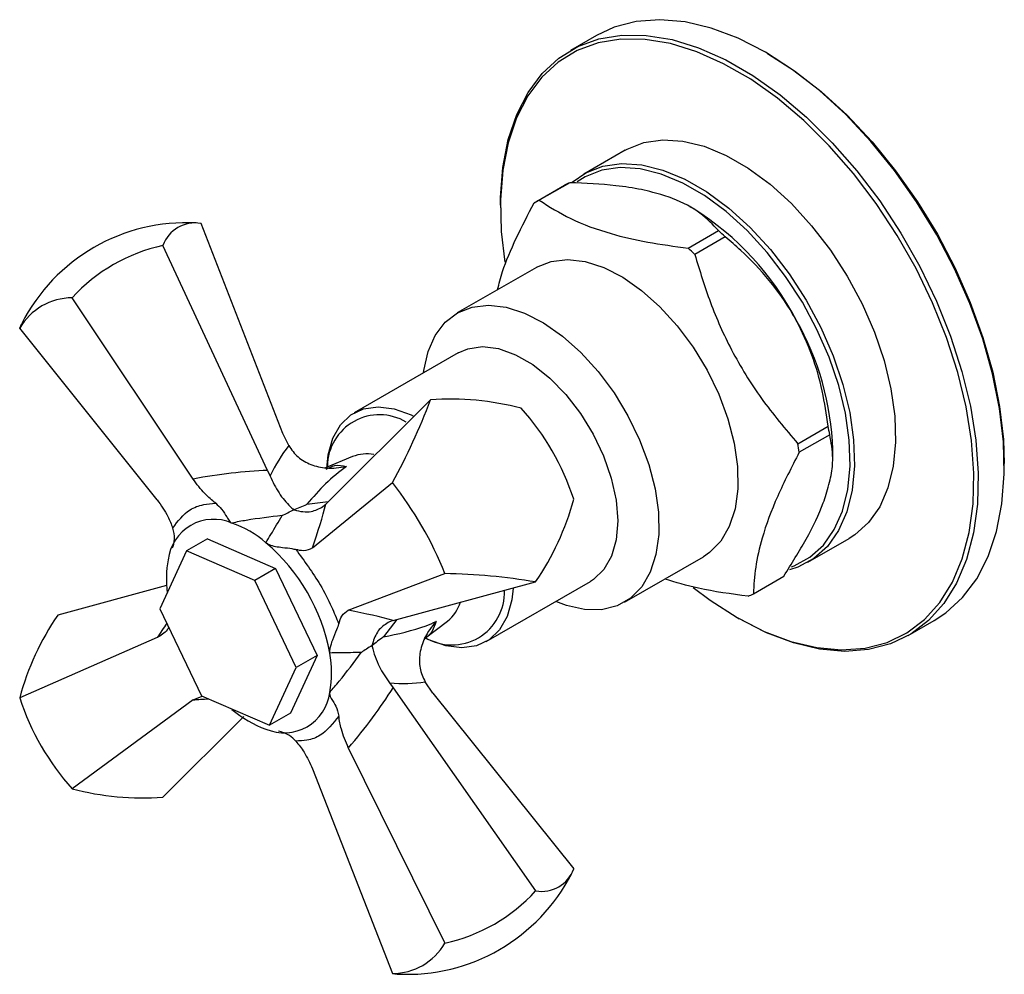
# Model space of a CAD drawing. Units: millimetres. Extents: x 3 to 3996, y 5 to 3995.
# Drawn here: x 3490 to 3570, y 3078 to 3156 of the extents above; entities that cross this region are included whole.
import ezdxf

# ---------------------------------------------------------------- set-up
doc = ezdxf.new("R2010")
doc.units = ezdxf.units.MM

msp = doc.modelspace()

# ---------------------------------------------------------------- linework, layer by layer
at = {"color": 7, "linetype": 'Continuous', "lineweight": 25}
for p, q in [((3536.917, 3154.878), (3534.796, 3153.654)), ((3550.846, 3153.413), (3550.669, 3153.515)), ((3539.244, 3145.541), (3535.885, 3143.602)), ((3531.846, 3141.265), (3534.321, 3142.694)), ((3534.736, 3142.893), (3532.261, 3141.464)), ((3529.099, 3141.063), (3529.099, 3140.859)), ((3544.834, 3140.758), (3544.52, 3140.939)), ((3511.397, 3122.487), (3504.731, 3139.569)), ((3544.383, 3137.565), (3546.857, 3138.993)), ((3547.394, 3138.488), (3544.919, 3137.06)), ((3510.146, 3119.465), (3501.63, 3137.779)), ((3532.023, 3136.003), (3525.588, 3132.288)), ((3504.08, 3118.764), (3494.25, 3133.518)), ((3489.971, 3131.047), (3490.132, 3131.42)), ((3501.158, 3117.077), (3489.971, 3131.047)), ((3525.669, 3129.044), (3517.184, 3124.146)), ((3514.889, 3116.727), (3523.405, 3125.209)), ((3553.303, 3121.646), (3555.778, 3123.075)), ((3511.867, 3121.486), (3511.397, 3122.487)), ((3555.899, 3122.371), (3553.424, 3120.942)), ((3556.146, 3120.521), (3556.146, 3121.163)), ((3517.067, 3120.591), (3514.875, 3119.67)), ((3570.112, 3119.836), (3570.112, 3120.04)), ((3510.146, 3119.465), (3510.346, 3119.004)), ((3513.798, 3113.154), (3520.304, 3118.478)), ((3513.337, 3116.71), (3515.091, 3116.929)), ((3514.65, 3116.519), (3514.889, 3116.727)), ((3505.248, 3113.891), (3503.551, 3112.912)), ((3505.248, 3113.891), (3510.798, 3111.495)), ((3554.133, 3111.991), (3557.492, 3113.93)), ((3503.551, 3112.912), (3501.382, 3108.211)), ((3509.101, 3110.516), (3503.551, 3112.912)), ((3539.187, 3108.732), (3545.621, 3112.446)), ((3510.798, 3111.495), (3509.101, 3110.516)), ((3510.798, 3111.495), (3514.178, 3104.398)), ((3516.72, 3108.093), (3524.583, 3111.067)), ((3512.481, 3103.419), (3509.101, 3110.516)), ((3520.361, 3107.25), (3531.963, 3110.386)), ((3527.933, 3105.526), (3536.418, 3110.424)), ((3549.687, 3109.429), (3552.162, 3110.858)), ((3501.93, 3110.087), (3493.072, 3107.692)), ((3501.382, 3108.211), (3504.762, 3101.114)), ((3520.655, 3107.329), (3519.57, 3105.914)), ((3520.361, 3107.25), (3520.061, 3107.147)), ((3522.904, 3105.766), (3524.796, 3107.202)), ((3548.365, 3107.486), (3548.542, 3107.384)), ((3562.294, 3106.021), (3564.415, 3107.246)), ((3501.158, 3105.854), (3489.971, 3100.961)), ((3514.178, 3104.398), (3512.009, 3099.697)), ((3514.178, 3104.398), (3512.481, 3103.419)), ((3510.312, 3098.718), (3512.481, 3103.419)), ((3523.603, 3101.345), (3522.972, 3102.252)), ((3520.061, 3102.177), (3520.361, 3101.774)), ((3520.361, 3101.774), (3531.963, 3085.241)), ((3504.08, 3100.793), (3494.25, 3093.55)), ((3504.08, 3100.793), (3504.833, 3101.083)), ((3504.762, 3101.114), (3510.312, 3098.718)), ((3523.603, 3101.345), (3535.064, 3087.031)), ((3508.213, 3099.426), (3501.63, 3092.87)), ((3512.009, 3099.697), (3510.312, 3098.718)), ((3516.72, 3096.87), (3524.583, 3080.981)), ((3513.798, 3095.183), (3520.304, 3078.51)), ((3520.304, 3078.51), (3520.708, 3078.463))]:
    msp.add_line(p, q, dxfattribs=at)
at = {"color": 7, "linetype": 'Continuous', "lineweight": 25, "flags": 128}
for points in [[(3550.666, 3153.517), (3548.449, 3154.65), (3546.262, 3155.476), (3544.131, 3155.983), (3542.086, 3156.166), (3540.153, 3156.021), (3538.357, 3155.551), (3536.917, 3154.878)], [(3529.099, 3141.063), (3529.107, 3141.7), (3529.297, 3144.144), (3529.738, 3146.403), (3530.424, 3148.445), (3531.347, 3150.245), (3532.493, 3151.778), (3533.849, 3153.026), (3535.396, 3153.971), (3537.115, 3154.602), (3538.983, 3154.91), (3540.975, 3154.891), (3543.066, 3154.545), (3545.229, 3153.878), (3547.435, 3152.896), (3549.655, 3151.615), (3551.861, 3150.049), (3554.023, 3148.22), (3556.114, 3146.151), (3558.107, 3143.87), (3559.974, 3141.405), (3561.693, 3138.79), (3563.241, 3136.058), (3564.596, 3133.245), (3565.743, 3130.388), (3566.665, 3127.523), (3567.351, 3124.689), (3567.792, 3121.922), (3567.982, 3119.258), (3567.919, 3116.731), (3567.603, 3114.376), (3567.038, 3112.222), (3566.233, 3110.298), (3565.197, 3108.629), (3563.944, 3107.236), (3562.49, 3106.137), (3560.854, 3105.348), (3559.058, 3104.878), (3557.124, 3104.733), (3555.079, 3104.916), (3552.949, 3105.423), (3550.761, 3106.249), (3548.545, 3107.382), (3548.545, 3107.382)], [(3548.368, 3107.485), (3550.564, 3106.362), (3552.732, 3105.543), (3554.843, 3105.04), (3556.87, 3104.86), (3558.785, 3105.003), (3560.565, 3105.469), (3562.186, 3106.251), (3563.627, 3107.339), (3564.869, 3108.719), (3565.895, 3110.374), (3566.694, 3112.28), (3567.253, 3114.414), (3567.566, 3116.748), (3567.629, 3119.252), (3567.441, 3121.892), (3567.004, 3124.634), (3566.324, 3127.442), (3565.41, 3130.281), (3564.274, 3133.112), (3562.93, 3135.9), (3561.397, 3138.607), (3559.694, 3141.198), (3557.843, 3143.64), (3555.869, 3145.901), (3553.797, 3147.951), (3551.654, 3149.763), (3549.468, 3151.315), (3547.268, 3152.585), (3545.082, 3153.557), (3542.939, 3154.219), (3540.867, 3154.561), (3538.893, 3154.58), (3537.042, 3154.275), (3535.339, 3153.65), (3533.806, 3152.713), (3532.462, 3151.477), (3531.326, 3149.957), (3530.412, 3148.174), (3529.732, 3146.15), (3529.295, 3143.912), (3529.107, 3141.49), (3529.17, 3138.914), (3529.453, 3136.412)], [(3564.415, 3107.246), (3565.362, 3107.873), (3566.718, 3109.121), (3567.864, 3110.655), (3568.787, 3112.454), (3569.473, 3114.497), (3569.914, 3116.755), (3570.104, 3119.2), (3570.04, 3121.799), (3569.724, 3124.519), (3569.16, 3127.325), (3568.354, 3130.179), (3567.318, 3133.045), (3566.065, 3135.884), (3564.611, 3138.661), (3562.975, 3141.339), (3561.179, 3143.883), (3559.246, 3146.26), (3557.201, 3148.439), (3555.07, 3150.391), (3552.883, 3152.091), (3550.666, 3153.517)], [(3550.843, 3153.415), (3553.039, 3152.002), (3555.207, 3150.317), (3557.318, 3148.383), (3559.345, 3146.224), (3561.26, 3143.869), (3563.04, 3141.348), (3564.661, 3138.694), (3566.102, 3135.943), (3567.344, 3133.129), (3568.37, 3130.289), (3569.168, 3127.461), (3569.728, 3124.681), (3570.041, 3121.985), (3570.112, 3120.04)], [(3539.244, 3145.541), (3539.404, 3145.63), (3540.783, 3146.17), (3542.31, 3146.39), (3543.954, 3146.286), (3545.685, 3145.86), (3547.468, 3145.121), (3549.268, 3144.081), (3551.051, 3142.763), (3552.782, 3141.191), (3554.426, 3139.395), (3555.953, 3137.412), (3557.332, 3135.28), (3558.537, 3133.039), (3559.544, 3130.735), (3560.333, 3128.41), (3560.889, 3126.112), (3561.202, 3123.884), (3561.265, 3121.77), (3561.077, 3119.811), (3560.641, 3118.045), (3559.967, 3116.507), (3559.066, 3115.226), (3557.958, 3114.228), (3557.492, 3113.93)], [(3534.946, 3142.934), (3536.045, 3143.691), (3537.424, 3144.231), (3538.951, 3144.451), (3540.596, 3144.347), (3542.326, 3143.921), (3544.109, 3143.182), (3545.909, 3142.142), (3547.692, 3140.824), (3549.423, 3139.252), (3551.068, 3137.456), (3552.594, 3135.473), (3553.974, 3133.341), (3555.178, 3131.1), (3556.185, 3128.796), (3556.974, 3126.471), (3557.531, 3124.173), (3557.843, 3121.945), (3557.906, 3119.831), (3557.718, 3117.872), (3557.282, 3116.106), (3556.608, 3114.568), (3555.708, 3113.287), (3554.599, 3112.289), (3553.304, 3111.592), (3552.629, 3111.371)], [(3552.797, 3111.632), (3553.014, 3111.712), (3554.291, 3112.399), (3555.384, 3113.384), (3556.272, 3114.647), (3556.937, 3116.164), (3557.367, 3117.906), (3557.553, 3119.838), (3557.491, 3121.923), (3557.182, 3124.121), (3556.634, 3126.387), (3555.855, 3128.68), (3554.862, 3130.953), (3553.674, 3133.163), (3552.314, 3135.266), (3550.808, 3137.222), (3549.186, 3138.993), (3547.479, 3140.543), (3545.72, 3141.844), (3543.945, 3142.869), (3542.186, 3143.598), (3540.479, 3144.019), (3538.857, 3144.121), (3537.351, 3143.904), (3535.991, 3143.371), (3535.339, 3142.964)], [(3532.023, 3136.003), (3532.047, 3136.017), (3533.23, 3136.487), (3534.557, 3136.64), (3535.995, 3136.471), (3537.506, 3135.985), (3539.051, 3135.194), (3540.591, 3134.119), (3542.084, 3132.788), (3543.493, 3131.235), (3544.781, 3129.501), (3545.915, 3127.63)], [(3522.847, 3127.415), (3522.871, 3127.605), (3523.217, 3129.147), (3523.8, 3130.466), (3524.606, 3131.527), (3525.613, 3132.302), (3526.795, 3132.773), (3528.123, 3132.925), (3529.561, 3132.756), (3531.072, 3132.27), (3532.617, 3131.479), (3534.156, 3130.404), (3535.649, 3129.073), (3537.058, 3127.52), (3538.346, 3125.786), (3539.48, 3123.915)], [(3525.669, 3129.044), (3526.45, 3129.38), (3527.641, 3129.548), (3528.948, 3129.382), (3530.326, 3128.887), (3531.729, 3128.081), (3533.108, 3126.991), (3534.417, 3125.653), (3535.611, 3124.114), (3536.65, 3122.426)], [(3545.915, 3127.63), (3546.864, 3125.67), (3547.606, 3123.674), (3548.12, 3121.691), (3548.393, 3119.774), (3548.419, 3117.973), (3548.196, 3116.333), (3547.73, 3114.898), (3547.033, 3113.704), (3546.124, 3112.783), (3545.621, 3112.446)], [(3514.966, 3119.651), (3515.084, 3120.745), (3515.464, 3122.084), (3516.087, 3123.176), (3516.93, 3123.985), (3517.964, 3124.481), (3519.155, 3124.649), (3520.462, 3124.483), (3521.841, 3123.989), (3522.027, 3123.899)], [(3539.48, 3123.915), (3540.43, 3121.956), (3541.171, 3119.959), (3541.686, 3117.976), (3541.959, 3116.06), (3541.984, 3114.258), (3541.761, 3112.618), (3541.295, 3111.183), (3540.599, 3109.989), (3539.689, 3109.068), (3538.591, 3108.443), (3537.332, 3108.131), (3535.945, 3108.139), (3534.465, 3108.468), (3533.596, 3108.795)], [(3536.65, 3122.426), (3537.498, 3120.646), (3538.126, 3118.835), (3538.513, 3117.055), (3538.645, 3115.365), (3538.519, 3113.825), (3538.138, 3112.486), (3537.516, 3111.394), (3536.673, 3110.586), (3536.418, 3110.424)], [(3530.144, 3109.895), (3530.034, 3108.927), (3529.653, 3107.588), (3529.03, 3106.495), (3528.187, 3105.687), (3527.153, 3105.19), (3525.962, 3105.022), (3524.655, 3105.188), (3523.277, 3105.683), (3522.919, 3105.86)], [(3544.793, 3109.934), (3546.172, 3108.898), (3548.368, 3107.485)]]:
    msp.add_lwpolyline(points, dxfattribs=at)
at = {"color": 7, "linetype": 'Continuous', "lineweight": 25}
for centre, radius, start, end in [((3537.176, 3137.279), 6.121, 113.49194, 117.79878), ((3534.701, 3135.851), 6.121, 113.49194, 117.79878), ((3532.354, 3120.892), 23.461, 27.43083, 57.86041), ((3503.549, 3124.574), 15.063, 87.03892, 152.96428), ((3504.236, 3136.847), 2.767, 79.67622, 160.30727), ((3529.905, 3120.457), 25.119, 45.87552, 47.55559), ((3504.575, 3124.157), 13.937, 102.19748, 137.80182), ((3527.43, 3119.028), 25.119, 45.87552, 47.55559), ((3494.248, 3128.582), 4.936, 89.97285, 150.0379), ((3533.602, 3120.497), 22.554, 1.69327, 29.78474), ((3477.474, 3142.29), 49.004, 330.92667, 339.59999), ((3525.067, 3102.871), 22.4, 75.21075, 94.25542), ((3519.254, 3119.758), 4.243, 59.17507, 179.26578), ((3515.838, 3110.958), 20.189, 17.7635, 42.23651), ((3533.246, 3118.825), 22.929, 8.89801, 10.68345), ((3530.771, 3117.396), 22.929, 8.89801, 10.68345), ((3518.22, 3117.718), 3.095, 79.11797, 111.86423), ((3497.324, 3100.269), 29.319, 21.60815, 38.39185), ((3513.446, 3122.997), 22.403, 325.74287, 344.78379), ((3505.763, 3111.759), 3.732, 66.65224, 173.35851), ((3504.248, 3106.795), 8.908, 49.64552, 70.35986), ((3500.03, 3101.831), 15.422, 10.3504, 49.6496), ((3510.557, 3110.614), 8.646, 169.49436, 187.33892), ((3523.79, 3062.093), 48.98, 80.39406, 89.07211), ((3525.153, 3109.534), 4.272, 238.63373, 2.22236), ((3522.736, 3109.747), 3.274, 308.99223, 341.96238), ((3546.832, 3114.843), 6.121, 293.49194, 297.79878), ((3511.589, 3095.081), 22.403, 145.74287, 164.78379), ((3506.437, 3103), 8.91, 349.64451, 10.35549), ((3509.197, 3107.121), 20.189, 197.7635, 222.23651), ((3511.494, 3101.83), 3.732, 246.65224, 353.35851), ((3513.009, 3106.793), 8.908, 229.64552, 250.35986), ((3499.968, 3115.208), 22.4, 255.21075, 274.25542), ((3532.459, 3087.964), 2.767, 259.67747, 340.30603), ((3521.486, 3093.505), 15.063, 267.03892, 332.96428), ((3521.638, 3094.603), 13.937, 282.19778, 317.80152), ((3520.306, 3083.446), 4.936, 269.97364, 330.03711)]:
    msp.add_arc(centre, radius, start, end, dxfattribs=at)
for centre, major_axis, ratio, start_param, end_param in [((3518.199, 3112.554), (0.289, 12.377), 0.749284, 0.782248, 1.038763), ((3496.565, 3100.91), (27.03, 13.121), 0.486215, 0.828042, 1.065023), ((3518.199, 3112.554), (0.289, 12.377), 0.749284, 1.038763, 1.040243), ((3503.604, 3096.847), (11.438, 23.638), 0.115168, 5.527883, 5.764864), ((3497.501, 3107.417), (26.191, -1.915), 0.115233, 0.518375, 0.755356), ((3502.668, 3096.306), (13.838, 24.079), 0.226947, 1.243227, 1.296384), ((3518.403, 3112.201), (10.865, -5.937), 0.749107, 5.244133, 5.500647), ((3497.501, 3099.289), (24.878, 16.848), 0.486208, 5.218172, 5.455152), ((3518.403, 3112.201), (10.865, -5.937), 0.749107, 5.242653, 5.244133), ((3496.565, 3106.877), (27.772, -0.057), 0.227001, 4.986848, 5.03326)]:
    msp.add_ellipse(centre, major_axis=major_axis, ratio=ratio, start_param=start_param, end_param=end_param, dxfattribs=at)
for points, knots in [([(3542.388, 3141.862), (3541.797, 3142.028), (3540.603, 3142.363), (3538.057, 3142.746), (3536.014, 3142.836), (3534.736, 3142.893)], [0, 0, 0, 0, 0.268237, 0.542252, 1, 1, 1, 1]), ([(3546.857, 3138.993), (3546.396, 3139.48), (3545.457, 3140.468), (3543.788, 3141.383), (3542.627, 3141.78), (3542.388, 3141.862)], [0, 0, 0, 0, 0.434683, 0.88371, 1, 1, 1, 1]), ([(3528.865, 3134.18), (3528.986, 3134.664), (3529.311, 3135.957), (3530.353, 3138.369), (3531.346, 3140.295), (3531.846, 3141.265)], [0, 0, 0, 0, 0.229166, 0.611575, 1, 1, 1, 1]), ([(3532.261, 3141.464), (3533.077, 3140.947), (3534.727, 3139.902), (3537.77, 3138.778), (3541.05, 3138.011), (3543.266, 3137.714), (3544.383, 3137.565)], [0, 0, 0, 0, 0.276033, 0.558564, 0.77756, 1, 1, 1, 1]), ([(3553.177, 3131.7), (3553.079, 3131.875), (3552.442, 3133.021), (3551.011, 3135.025), (3549.083, 3137.039), (3547.818, 3138.124), (3547.394, 3138.488)], [0, 0, 0, 0, 0.065876, 0.431006, 0.808765, 1, 1, 1, 1]), ([(3544.919, 3137.06), (3545.316, 3135.742), (3546.117, 3133.086), (3547.903, 3129.109), (3550.283, 3125.213), (3552.288, 3122.845), (3553.303, 3121.646)], [0, 0, 0, 0, 0.233068, 0.469727, 0.731621, 1, 1, 1, 1]), ([(3555.778, 3123.075), (3555.632, 3124.03), (3555.337, 3125.968), (3554.529, 3128.902), (3553.632, 3130.759), (3553.177, 3131.7)], [0, 0, 0, 0, 0.3241, 0.657418, 1, 1, 1, 1]), ([(3555.621, 3117.533), (3555.769, 3118.053), (3556.066, 3119.105), (3556.216, 3120.782), (3556.021, 3121.759), (3555.899, 3122.371)], [0, 0, 0, 0, 0.268237, 0.542252, 1, 1, 1, 1]), ([(3511.867, 3121.486), (3512.102, 3121.157), (3512.571, 3120.501), (3513.676, 3119.891), (3515.023, 3119.595), (3516.022, 3119.678), (3516.556, 3119.8), (3516.561, 3119.801)], [0, 0, 0, 0, 0.226955, 0.453255, 0.6972563, 0.9975664, 1, 1, 1, 1]), ([(3553.424, 3120.942), (3552.802, 3119.736), (3551.545, 3117.294), (3550.395, 3114.157), (3549.804, 3111.532), (3549.726, 3110.134), (3549.687, 3109.429)], [0, 0, 0, 0, 0.276033, 0.558564, 0.77756, 1, 1, 1, 1]), ([(3514.916, 3119.562), (3515.141, 3119.687), (3515.64, 3119.964), (3516.235, 3119.859), (3516.561, 3119.801)], [0, 0, 0, 0, 0.452049, 1, 1, 1, 1]), ([(3516.561, 3119.801), (3515.985, 3119.35), (3514.829, 3118.444), (3513.835, 3117.289), (3513.337, 3116.71)], [0, 0, 0, 0, 0.498617, 1, 1, 1, 1]), ([(3505.927, 3116.795), (3505.624, 3117.047), (3504.943, 3117.617), (3504.388, 3118.354), (3504.08, 3118.764)], [0, 0, 0, 0, 0.44308, 1, 1, 1, 1]), ([(3510.346, 3119.004), (3510.575, 3118.53), (3511.032, 3117.586), (3511.758, 3116.741), (3512.176, 3116.352), (3512.263, 3116.272)], [0, 0, 0, 0, 0.4438372, 0.8848554, 1, 1, 1, 1]), ([(3552.162, 3110.858), (3552.796, 3111.87), (3554.085, 3113.928), (3555.149, 3116.155), (3555.541, 3117.298), (3555.621, 3117.533)], [0, 0, 0, 0, 0.434683, 0.88371, 1, 1, 1, 1]), ([(3501.158, 3117.077), (3501.474, 3116.628), (3502.004, 3115.876), (3502.31, 3115.093), (3502.434, 3114.778)], [0, 0, 0, 0, 0.598016, 1, 1, 1, 1]), ([(3502.434, 3114.778), (3502.848, 3115.337), (3503.497, 3116.213), (3504.827, 3116.713), (3505.593, 3116.77), (3505.927, 3116.795)], [0, 0, 0, 0, 0.499145, 0.782253, 1, 1, 1, 1]), ([(3505.927, 3116.795), (3506.095, 3116.637), (3506.491, 3116.264), (3506.801, 3115.715), (3506.995, 3115.372), (3507.132, 3115.227), (3507.222, 3115.192), (3507.242, 3115.185)], [0, 0, 0, 0, 0.258902, 0.610474, 0.855181, 0.968565, 1, 1, 1, 1]), ([(3512.263, 3116.272), (3512.617, 3116.407), (3512.974, 3116.544), (3513.334, 3116.709), (3513.337, 3116.71)], [0, 0, 0, 0, 0.99172, 1, 1, 1, 1]), ([(3511.333, 3115.791), (3511.335, 3115.792), (3511.644, 3115.934), (3511.955, 3116.104), (3512.263, 3116.272)], [0, 0, 0, 0, 0.009177, 1, 1, 1, 1]), ([(3512.263, 3116.272), (3512.283, 3116.266), (3512.773, 3116.121), (3513.664, 3115.999), (3514.343, 3116.358), (3514.65, 3116.519)], [0, 0, 0, 0, 0.023222, 0.559105, 1, 1, 1, 1]), ([(3511.333, 3115.791), (3510.359, 3115.678), (3508.99, 3115.52), (3507.633, 3115.26), (3507.242, 3115.185)], [0, 0, 0, 0, 0.711424, 1, 1, 1, 1]), ([(3510.016, 3113.584), (3510.15, 3113.807), (3510.616, 3114.582), (3511.035, 3115.288), (3511.333, 3115.791)], [0, 0, 0, 0, 0.288576, 1, 1, 1, 1]), ([(3502.397, 3113.152), (3502.439, 3113.258), (3502.585, 3113.631), (3502.588, 3114.224), (3502.474, 3114.633), (3502.434, 3114.778)], [0, 0, 0, 0, 0.205026, 0.718745, 1, 1, 1, 1]), ([(3510.016, 3113.584), (3510.099, 3113.534), (3510.497, 3113.3), (3511.3, 3113.206), (3512.043, 3113.125), (3512.34, 3113.056), (3512.445, 3113.032)], [0, 0, 0, 0, 0.108165, 0.512738, 0.827611, 1, 1, 1, 1]), ([(3513.798, 3113.154), (3513.568, 3113.04), (3513.182, 3112.849), (3512.656, 3112.979), (3512.445, 3113.032)], [0, 0, 0, 0, 0.598016, 1, 1, 1, 1]), ([(3512.445, 3113.032), (3513.136, 3112.094), (3514.219, 3110.625), (3515.317, 3108.506), (3515.75, 3107.443), (3515.938, 3106.982)], [0, 0, 0, 0, 0.499145, 0.782253, 1, 1, 1, 1]), ([(3549.272, 3109.23), (3547.876, 3109.411), (3545.406, 3109.732), (3543.36, 3110.356), (3542.471, 3110.627)], [0, 0, 0, 0, 0.565122, 1, 1, 1, 1]), ([(3515.938, 3106.982), (3516.006, 3107.211), (3516.159, 3107.729), (3516.519, 3107.963), (3516.72, 3108.093)], [0, 0, 0, 0, 0.4430803, 1, 1, 1, 1]), ([(3520.061, 3107.147), (3519.766, 3106.961), (3519.177, 3106.589), (3518.807, 3105.793), (3518.68, 3105.304), (3518.653, 3105.203)], [0, 0, 0, 0, 0.443837, 0.884855, 1, 1, 1, 1]), ([(3519.57, 3105.914), (3520.756, 3106.164), (3522.239, 3106.476), (3523.589, 3107.045), (3523.86, 3107.159)], [0, 0, 0, 0, 0.799669, 1, 1, 1, 1]), ([(3523.86, 3107.159), (3523.857, 3107.156), (3523.484, 3106.754), (3522.912, 3105.931), (3522.495, 3104.617), (3522.47, 3103.355), (3522.804, 3102.62), (3522.972, 3102.252)], [0, 0, 0, 0, 0.0024336, 0.3027437, 0.546745, 0.773045, 1, 1, 1, 1]), ([(3523.86, 3107.159), (3523.67, 3106.617), (3523.465, 3106.032), (3522.925, 3105.811), (3522.885, 3105.795)], [0, 0, 0, 0, 0.925849, 1, 1, 1, 1]), ([(3502.124, 3106.738), (3502.078, 3106.654), (3501.849, 3106.244), (3501.464, 3106.027), (3501.158, 3105.854)], [0, 0, 0, 0, 0.203305, 1, 1, 1, 1]), ([(3515.938, 3106.982), (3515.885, 3106.822), (3515.76, 3106.445), (3515.44, 3105.742), (3515.24, 3105.119), (3515.183, 3104.753), (3515.198, 3104.628), (3515.201, 3104.601)], [0, 0, 0, 0, 0.258902, 0.610474, 0.855181, 0.968565, 1, 1, 1, 1]), ([(3519.57, 3105.914), (3519.567, 3105.913), (3519.244, 3105.683), (3518.948, 3105.442), (3518.653, 3105.203)], [0, 0, 0, 0, 0.00828, 1, 1, 1, 1]), ([(3517.772, 3104.638), (3517.187, 3104.632), (3516.366, 3104.622), (3515.462, 3104.606), (3515.201, 3104.601)], [0, 0, 0, 0, 0.711424, 1, 1, 1, 1]), ([(3515.201, 3101.398), (3515.462, 3101.7), (3516.366, 3102.744), (3517.187, 3103.851), (3517.772, 3104.638)], [0, 0, 0, 0, 0.288576, 1, 1, 1, 1]), ([(3518.653, 3105.203), (3518.354, 3105.02), (3518.051, 3104.836), (3517.774, 3104.64), (3517.772, 3104.638)], [0, 0, 0, 0, 0.990823, 1, 1, 1, 1]), ([(3518.653, 3105.203), (3518.658, 3105.18), (3518.778, 3104.623), (3519.118, 3103.566), (3519.768, 3102.609), (3520.061, 3102.177)], [0, 0, 0, 0, 0.023222, 0.559105, 1, 1, 1, 1]), ([(3515.201, 3101.398), (3515.2, 3101.334), (3515.196, 3101.03), (3515.517, 3100.677), (3515.817, 3100.031), (3515.907, 3099.605), (3515.938, 3099.454)], [0, 0, 0, 0, 0.108165, 0.512738, 0.827611, 1, 1, 1, 1]), ([(3515.938, 3099.454), (3515.472, 3098.865), (3514.741, 3097.942), (3513.455, 3097.467), (3512.751, 3097.446), (3512.445, 3097.437)], [0, 0, 0, 0, 0.499145, 0.782253, 1, 1, 1, 1]), ([(3516.72, 3096.87), (3516.506, 3097.379), (3516.149, 3098.229), (3515.998, 3099.103), (3515.938, 3099.454)], [0, 0, 0, 0, 0.598016, 1, 1, 1, 1]), ([(3512.445, 3097.437), (3512.28, 3097.599), (3511.893, 3097.981), (3511.345, 3098.151), (3511.03, 3098.249)], [0, 0, 0, 0, 0.4249343, 1, 1, 1, 1]), ([(3512.445, 3097.437), (3512.678, 3097.144), (3513.203, 3096.484), (3513.585, 3095.648), (3513.798, 3095.183)], [0, 0, 0, 0, 0.44308, 1, 1, 1, 1])]:
    msp.add_open_spline(points, degree=3, knots=knots, dxfattribs=at)

doc.saveas('drawing.dxf')
